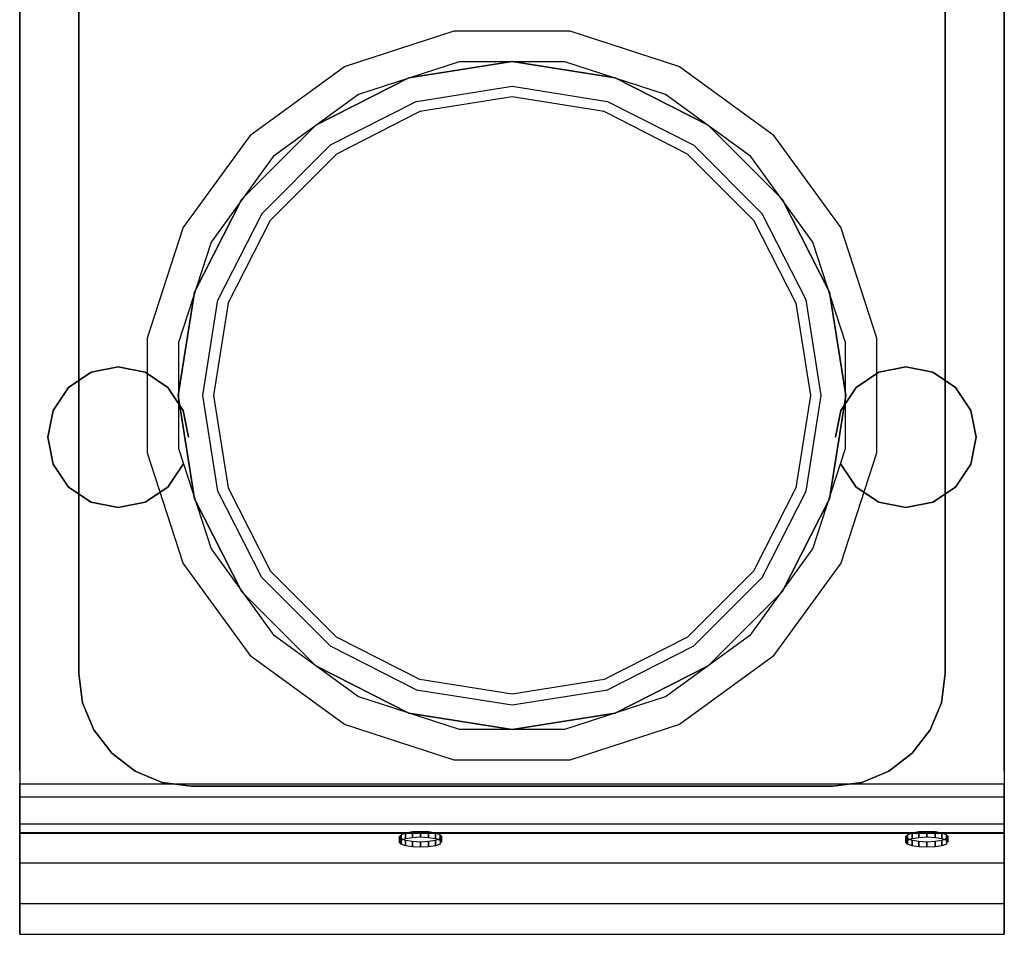
# Model space of a CAD drawing. Units: millimetres. Extents: x 0 to 350, y -700 to 0.
# Drawn here: x 0 to 350, y -700 to -375 of the extents above; entities that cross this region are included whole.
import ezdxf

# ---------------------------------------------------------------- set-up
doc = ezdxf.new("R2010")
doc.units = ezdxf.units.MM
for name, color, linetype in [('200-EquipBlack-3D', 250, 'Continuous'), ('200-EquipGreen-3d', 3, 'Continuous'), ('200-EquipSteel-3D', 9, 'Continuous')]:
    doc.layers.add(name, color=color, linetype=linetype)

msp = doc.modelspace()

# ---------------------------------------------------------------- linework, layer by layer
at = {"layer": '200-EquipBlack-3D'}
for points, invisible_edges in [([(138.32, -395.17, 863), (175, -508.06, 863), (175, -508.06, 863), (175, -389.36, 863)], 15), ([(138.32, -395.17, 855.65), (175, -508.06, 855.65), (175, -508.06, 855.65), (175, -389.36, 855.65)], 15), ([(175, -389.36, 863), (175, -389.36, 855.65), (138.32, -395.17, 855.65), (138.32, -395.17, 863)], 5), ([(175, -389.36, 863), (175, -508.06, 863), (175, -508.06, 863), (211.68, -395.17, 863)], 15), ([(175, -389.36, 855.65), (175, -508.06, 855.65), (175, -508.06, 855.65), (211.68, -395.17, 855.65)], 15), ([(211.68, -395.17, 863), (211.68, -395.17, 855.65), (175, -389.36, 855.65), (175, -389.36, 863)], 5), ([(105.23, -412.03, 863), (175, -508.06, 863), (175, -508.06, 863), (138.32, -395.17, 863)], 5), ([(105.23, -412.03, 863), (175, -508.06, 863), (175, -508.06, 863), (138.32, -395.17, 863)], 5), ([(105.23, -412.03, 855.65), (175, -508.06, 855.65), (175, -508.06, 855.65), (138.32, -395.17, 855.65)], 5), ([(105.23, -412.03, 855.65), (175, -508.06, 855.65), (175, -508.06, 855.65), (138.32, -395.17, 855.65)], 5), ([(138.32, -395.17, 863), (138.32, -395.17, 855.65), (105.23, -412.03, 855.65), (105.23, -412.03, 863)], 5), ([(211.68, -395.17, 863), (175, -508.06, 863), (175, -508.06, 863), (244.77, -412.03, 863)], 15), ([(211.68, -395.17, 855.65), (175, -508.06, 855.65), (175, -508.06, 855.65), (244.77, -412.03, 855.65)], 15), ([(244.77, -412.03, 863), (244.77, -412.03, 855.65), (211.68, -395.17, 855.65), (211.68, -395.17, 863)], 5), ([(142.22, -407.17, 855.65), (175, -508.06, 855.65), (175, -508.06, 855.65), (175, -401.98, 855.65)], 15), ([(175, -401.98, 855.65), (175, -508.06, 855.65), (175, -508.06, 855.65), (207.78, -407.17, 855.65)], 15), ([(112.65, -422.24, 855.65), (175, -508.06, 855.65), (175, -508.06, 855.65), (142.22, -407.17, 855.65)], 5), ([(112.65, -422.24, 855.65), (175, -508.06, 855.65), (175, -508.06, 855.65), (142.22, -407.17, 855.65)], 5), ([(207.78, -407.17, 855.65), (175, -508.06, 855.65), (175, -508.06, 855.65), (237.35, -422.24, 855.65)], 15), ([(105.23, -412.03, 863), (105.23, -412.03, 855.65), (78.97, -438.29, 855.65), (78.97, -438.29, 863)], 5), ([(78.97, -438.29, 855.65), (175, -508.06, 855.65), (175, -508.06, 855.65), (105.23, -412.03, 855.65)], 5), ([(78.97, -438.29, 855.65), (175, -508.06, 855.65), (175, -508.06, 855.65), (105.23, -412.03, 855.65)], 5), ([(78.97, -438.29, 863), (175, -508.06, 863), (175, -508.06, 863), (105.23, -412.03, 863)], 5), ([(78.97, -438.29, 863), (175, -508.06, 863), (175, -508.06, 863), (105.23, -412.03, 863)], 5), ([(244.77, -412.03, 863), (175, -508.06, 863), (175, -508.06, 863), (271.03, -438.29, 863)], 15), ([(244.77, -412.03, 855.65), (175, -508.06, 855.65), (175, -508.06, 855.65), (271.03, -438.29, 855.65)], 15), ([(271.03, -438.29, 863), (271.03, -438.29, 855.65), (244.77, -412.03, 855.65), (244.77, -412.03, 863)], 5), ([(89.18, -445.71, 855.65), (175, -508.06, 855.65), (175, -508.06, 855.65), (112.65, -422.24, 855.65)], 5), ([(89.18, -445.71, 855.65), (175, -508.06, 855.65), (175, -508.06, 855.65), (112.65, -422.24, 855.65)], 5), ([(237.35, -422.24, 855.65), (175, -508.06, 855.65), (175, -508.06, 855.65), (260.82, -445.71, 855.65)], 15), ([(78.97, -438.29, 855.65), (175, -508.06, 855.65), (175, -508.06, 855.65), (62.11, -471.38, 855.65)], 15), ([(78.97, -438.29, 863), (175, -508.06, 863), (175, -508.06, 863), (62.11, -471.38, 863)], 15), ([(78.97, -438.29, 863), (78.97, -438.29, 855.65), (62.11, -471.38, 855.65), (62.11, -471.38, 863)], 5), ([(271.03, -438.29, 863), (175, -508.06, 863), (175, -508.06, 863), (287.89, -471.38, 863)], 15), ([(271.03, -438.29, 855.65), (175, -508.06, 855.65), (175, -508.06, 855.65), (287.89, -471.38, 855.65)], 15), ([(287.89, -471.38, 863), (287.89, -471.38, 855.65), (271.03, -438.29, 855.65), (271.03, -438.29, 863)], 5), ([(89.18, -445.71, 855.65), (175, -508.06, 855.65), (175, -508.06, 855.65), (74.11, -475.28, 855.65)], 15), ([(260.82, -445.71, 855.65), (175, -508.06, 855.65), (175, -508.06, 855.65), (275.89, -475.28, 855.65)], 15), ([(62.11, -471.38, 855.65), (175, -508.06, 855.65), (175, -508.06, 855.65), (56.3, -508.06, 855.65)], 15), ([(62.11, -471.38, 863), (175, -508.06, 863), (175, -508.06, 863), (56.3, -508.06, 863)], 15), ([(62.11, -471.38, 863), (62.11, -471.38, 855.65), (56.3, -508.06, 855.65), (56.3, -508.06, 863)], 5), ([(287.89, -471.38, 855.65), (175, -508.06, 855.65), (175, -508.06, 855.65), (293.7, -508.06, 855.65)], 15), ([(287.89, -471.38, 863), (175, -508.06, 863), (175, -508.06, 863), (293.7, -508.06, 863)], 15), ([(293.7, -508.06, 863), (293.7, -508.06, 855.65), (287.89, -471.38, 855.65), (287.89, -471.38, 863)], 5), ([(74.11, -475.28, 855.65), (175, -508.06, 855.65), (175, -508.06, 855.65), (68.92, -508.06, 855.65)], 15), ([(275.89, -475.28, 855.65), (175, -508.06, 855.65), (175, -508.06, 855.65), (281.08, -508.06, 855.65)], 15), ([(56.3, -508.06, 855.65), (175, -508.06, 855.65), (175, -508.06, 855.65), (62.11, -544.74, 855.65)], 15), ([(56.3, -508.06, 863), (175, -508.06, 863), (175, -508.06, 863), (62.11, -544.74, 863)], 15), ([(56.3, -508.06, 863), (56.3, -508.06, 855.65), (62.11, -544.74, 855.65), (62.11, -544.74, 863)], 5), ([(62.11, -544.74, 855.65), (175, -508.06, 855.65), (175, -508.06, 855.65), (78.97, -577.83, 855.65)], 15), ([(62.11, -544.74, 863), (175, -508.06, 863), (175, -508.06, 863), (78.97, -577.83, 863)], 15), ([(68.92, -508.06, 855.65), (175, -508.06, 855.65), (175, -508.06, 855.65), (74.11, -540.84, 855.65)], 15), ([(74.11, -540.84, 855.65), (175, -508.06, 855.65), (175, -508.06, 855.65), (89.18, -570.42, 855.65)], 15), ([(78.97, -577.83, 855.65), (175, -508.06, 855.65), (175, -508.06, 855.65), (105.23, -604.09, 855.65)], 15), ([(78.97, -577.83, 863), (175, -508.06, 863), (175, -508.06, 863), (105.23, -604.09, 863)], 15), ([(89.18, -570.42, 855.65), (175, -508.06, 855.65), (175, -508.06, 855.65), (112.65, -593.89, 855.65)], 15), ([(105.23, -604.09, 855.65), (175, -508.06, 855.65), (175, -508.06, 855.65), (138.32, -620.95, 855.65)], 15), ([(105.23, -604.09, 863), (175, -508.06, 863), (175, -508.06, 863), (138.32, -620.95, 863)], 15), ([(112.65, -593.89, 855.65), (175, -508.06, 855.65), (175, -508.06, 855.65), (142.22, -608.95, 855.65)], 15), ([(138.32, -620.95, 855.65), (175, -508.06, 855.65), (175, -508.06, 855.65), (175, -626.76, 855.65)], 15), ([(138.32, -620.95, 863), (175, -508.06, 863), (175, -508.06, 863), (175, -626.76, 863)], 15), ([(142.22, -608.95, 855.65), (175, -508.06, 855.65), (175, -508.06, 855.65), (175, -614.15, 855.65)], 15), ([(293.7, -508.06, 855.65), (175, -508.06, 855.65), (175, -508.06, 855.65), (287.89, -544.74, 855.65)], 15), ([(293.7, -508.06, 863), (175, -508.06, 863), (175, -508.06, 863), (287.89, -544.74, 863)], 15), ([(287.89, -544.74, 855.65), (175, -508.06, 855.65), (175, -508.06, 855.65), (271.03, -577.83, 855.65)], 15), ([(287.89, -544.74, 863), (175, -508.06, 863), (175, -508.06, 863), (271.03, -577.83, 863)], 15), ([(281.08, -508.06, 855.65), (175, -508.06, 855.65), (175, -508.06, 855.65), (275.89, -540.84, 855.65)], 15), ([(275.89, -540.84, 855.65), (175, -508.06, 855.65), (175, -508.06, 855.65), (260.82, -570.42, 855.65)], 15), ([(211.68, -620.95, 855.65), (175, -508.06, 855.65), (175, -508.06, 855.65), (175, -626.76, 855.65)], 15), ([(211.68, -620.95, 863), (175, -508.06, 863), (175, -508.06, 863), (175, -626.76, 863)], 15), ([(271.03, -577.83, 855.65), (175, -508.06, 855.65), (175, -508.06, 855.65), (244.77, -604.09, 855.65)], 15), ([(271.03, -577.83, 863), (175, -508.06, 863), (175, -508.06, 863), (244.77, -604.09, 863)], 15), ([(244.77, -604.09, 855.65), (175, -508.06, 855.65), (175, -508.06, 855.65), (211.68, -620.95, 855.65)], 15), ([(244.77, -604.09, 863), (175, -508.06, 863), (175, -508.06, 863), (211.68, -620.95, 863)], 15), ([(260.82, -570.42, 855.65), (175, -508.06, 855.65), (175, -508.06, 855.65), (237.35, -593.89, 855.65)], 15), ([(237.35, -593.89, 855.65), (175, -508.06, 855.65), (175, -508.06, 855.65), (207.78, -608.95, 855.65)], 15), ([(207.78, -608.95, 855.65), (175, -508.06, 855.65), (175, -508.06, 855.65), (175, -614.15, 855.65)], 15), ([(287.89, -544.74, 863), (287.89, -544.74, 855.65), (293.7, -508.06, 855.65), (293.7, -508.06, 863)], 5), ([(62.11, -544.74, 863), (62.11, -544.74, 855.65), (78.97, -577.83, 855.65), (78.97, -577.83, 863)], 5), ([(271.03, -577.83, 863), (271.03, -577.83, 855.65), (287.89, -544.74, 855.65), (287.89, -544.74, 863)], 5), ([(78.97, -577.83, 863), (78.97, -577.83, 855.65), (105.23, -604.09, 855.65), (105.23, -604.09, 863)], 5), ([(244.77, -604.09, 863), (244.77, -604.09, 855.65), (271.03, -577.83, 855.65), (271.03, -577.83, 863)], 5), ([(105.23, -604.09, 863), (105.23, -604.09, 855.65), (138.32, -620.95, 855.65), (138.32, -620.95, 863)], 5), ([(211.68, -620.95, 863), (211.68, -620.95, 855.65), (244.77, -604.09, 855.65), (244.77, -604.09, 863)], 5), ([(138.32, -620.95, 863), (138.32, -620.95, 855.65), (175, -626.76, 855.65), (175, -626.76, 863)], 5), ([(175, -626.76, 863), (175, -626.76, 855.65), (211.68, -620.95, 855.65), (211.68, -620.95, 863)], 5)]:
    msp.add_3dface(points, dxfattribs=dict(at, invisible_edges=invisible_edges))
at = {"layer": '200-EquipGreen-3d', "invisible_edges": 15}
for points in [[(139.63, -665.07, 698.39), (142.5, -664.93, 698.94), (145.37, -665.07, 698.39)], [(319.63, -665.07, 698.39), (322.5, -664.93, 698.94), (325.37, -665.07, 698.39)], [(135, -666.74, 691.67), (135.57, -666.05, 694.45), (149.43, -666.05, 694.45), (150, -666.74, 691.67)], [(135.57, -667.43, 688.88), (135, -666.74, 691.67), (150, -666.74, 691.67), (149.43, -667.43, 688.88)], [(135.57, -666.05, 694.45), (137.2, -665.46, 696.81), (147.8, -665.46, 696.81), (149.43, -666.05, 694.45)], [(137.2, -668.02, 686.52), (135.57, -667.43, 688.88), (149.43, -667.43, 688.88), (147.8, -668.02, 686.52)], [(137.2, -665.46, 696.81), (139.63, -665.07, 698.39), (145.37, -665.07, 698.39), (147.8, -665.46, 696.81)], [(139.63, -668.41, 684.94), (137.2, -668.02, 686.52), (147.8, -668.02, 686.52), (145.37, -668.41, 684.94)], [(142.5, -668.55, 684.39), (139.63, -668.41, 684.94), (145.37, -668.41, 684.94)], [(315, -666.74, 691.67), (315.57, -666.05, 694.45), (329.43, -666.05, 694.45), (330, -666.74, 691.67)], [(315.57, -667.43, 688.88), (315, -666.74, 691.67), (330, -666.74, 691.67), (329.43, -667.43, 688.88)], [(315.57, -666.05, 694.45), (317.2, -665.46, 696.81), (327.8, -665.46, 696.81), (329.43, -666.05, 694.45)], [(317.2, -668.02, 686.52), (315.57, -667.43, 688.88), (329.43, -667.43, 688.88), (327.8, -668.02, 686.52)], [(317.2, -665.46, 696.81), (319.63, -665.07, 698.39), (325.37, -665.07, 698.39), (327.8, -665.46, 696.81)], [(319.63, -668.41, 684.94), (317.2, -668.02, 686.52), (327.8, -668.02, 686.52), (325.37, -668.41, 684.94)], [(322.5, -668.55, 684.39), (319.63, -668.41, 684.94), (325.37, -668.41, 684.94)]]:
    msp.add_3dface(points, dxfattribs=at)
at = {"layer": '200-EquipSteel-3D'}
for points in [[(0, -50, 795.14), (0, -50, 600), (0, -641.27, 600), (0, -641.27, 795.14)], [(0, -50, 850), (0, -50, 795.14), (0, -641.27, 795.14), (0, -641.27, 850)], [(350, -50, 850), (350, -50, 795.14), (350, -641.27, 795.14), (350, -641.27, 850)], [(350, -50, 795.14), (350, -50, 600), (350, -641.27, 600), (350, -641.27, 795.14)], [(21.01, -606.89, 850), (21.01, -606.89, 830), (21.01, -138.53, 830), (21.01, -138.53, 850)], [(328.99, -138.53, 850), (328.99, -138.53, 830), (328.99, -606.89, 830), (328.99, -606.89, 850)], [(288.99, -646.89, 850), (288.99, -646.89, 830), (61.01, -646.89, 830), (61.01, -646.89, 850)], [(0, -660.32, 810.12), (0, -663.32, 810.12), (350, -663.32, 810.12), (350, -660.32, 810.12)], [(0, -663.66, 811.19), (0, -663.32, 810.12), (350, -663.32, 810.12), (350, -663.66, 811.19)]]:
    msp.add_3dface(points, dxfattribs=at)
for points, invisible_edges in [([(0, -650.65, 850), (21.01, -606.89, 850), (21.01, -138.53, 850), (0, -50, 850)], 13), ([(328.99, -138.53, 850), (350, -50, 850), (350, -650.65, 850), (328.99, -606.89, 850)], 7), ([(21.01, -138.53, 830), (328.99, -138.53, 830), (328.99, -606.89, 830), (21.01, -606.89, 830)], 5), ([(154.48, -378.48, 830), (156.22, -389.48, 840.99), (120.49, -401.09, 840.99), (115.44, -391.16, 830)], 5), ([(195.52, -378.48, 830), (193.78, -389.48, 840.99), (156.22, -389.48, 840.99), (154.48, -378.48, 830)], 5), ([(234.56, -391.16, 830), (229.51, -401.09, 840.99), (193.78, -389.48, 840.99), (195.52, -378.48, 830)], 5), ([(115.44, -391.16, 830), (120.49, -401.09, 840.99), (90.1, -423.17, 840.99), (82.23, -415.29, 830)], 5), ([(120.49, -401.09, 840.99), (175, -508.06, 840.99), (175, -508.06, 840.99), (156.22, -389.48, 840.99)], 15), ([(156.22, -389.48, 840.99), (175, -508.06, 840.99), (175, -508.06, 840.99), (193.78, -389.48, 840.99)], 15), ([(193.78, -389.48, 840.99), (175, -508.06, 840.99), (175, -508.06, 840.99), (229.51, -401.09, 840.99)], 15), ([(267.77, -415.29, 830), (259.9, -423.17, 840.99), (229.51, -401.09, 840.99), (234.56, -391.16, 830)], 5), ([(175, -398.15, 840.99), (175, -401.98, 855.65), (142.22, -407.17, 855.65), (141.04, -403.53, 840.99)], 5), ([(175, -398.15, 840.99), (175, -401.98, 855.65), (142.22, -407.17, 855.65), (141.04, -403.53, 840.99)], 5), ([(208.96, -403.53, 840.99), (207.78, -407.17, 855.65), (175, -401.98, 855.65), (175, -398.15, 840.99)], 5), ([(90.1, -423.17, 840.99), (175, -508.06, 840.99), (175, -508.06, 840.99), (120.49, -401.09, 840.99)], 15), ([(229.51, -401.09, 840.99), (175, -508.06, 840.99), (175, -508.06, 840.99), (259.9, -423.17, 840.99)], 15), ([(110.4, -419.14, 840.99), (112.65, -422.24, 855.65), (142.22, -407.17, 855.65), (141.04, -403.53, 840.99)], 7), ([(239.6, -419.14, 840.99), (237.35, -422.24, 855.65), (207.78, -407.17, 855.65), (208.96, -403.53, 840.99)], 5), ([(82.23, -415.29, 830), (90.1, -423.17, 840.99), (68.02, -453.56, 840.99), (58.1, -448.5, 830)], 5), ([(291.9, -448.5, 830), (281.98, -453.56, 840.99), (259.9, -423.17, 840.99), (267.77, -415.29, 830)], 5), ([(86.08, -443.46, 840.99), (89.18, -445.71, 855.65), (112.65, -422.24, 855.65), (110.4, -419.14, 840.99)], 7), ([(239.6, -419.14, 840.99), (237.35, -422.24, 855.65), (260.82, -445.71, 855.65), (263.92, -443.46, 840.99)], 5), ([(68.02, -453.56, 840.99), (175, -508.06, 840.99), (175, -508.06, 840.99), (90.1, -423.17, 840.99)], 15), ([(259.9, -423.17, 840.99), (175, -508.06, 840.99), (175, -508.06, 840.99), (281.98, -453.56, 840.99)], 15), ([(70.47, -474.1, 840.99), (74.11, -475.28, 855.65), (89.18, -445.71, 855.65), (86.08, -443.46, 840.99)], 5), ([(263.92, -443.46, 840.99), (260.82, -445.71, 855.65), (275.89, -475.28, 855.65), (279.53, -474.1, 840.99)], 5), ([(58.1, -448.5, 830), (68.02, -453.56, 840.99), (56.42, -489.28, 840.99), (45.42, -487.54, 830)], 5), ([(304.58, -487.54, 830), (293.58, -489.28, 840.99), (281.98, -453.56, 840.99), (291.9, -448.5, 830)], 5), ([(56.42, -489.28, 840.99), (175, -508.06, 840.99), (175, -508.06, 840.99), (68.02, -453.56, 840.99)], 15), ([(281.98, -453.56, 840.99), (175, -508.06, 840.99), (175, -508.06, 840.99), (293.58, -489.28, 840.99)], 15), ([(70.47, -474.1, 840.99), (74.11, -475.28, 855.65), (68.92, -508.06, 855.65), (65.09, -508.06, 840.99)], 5), ([(279.53, -474.1, 840.99), (275.89, -475.28, 855.65), (281.08, -508.06, 855.65), (284.91, -508.06, 840.99)], 5), ([(45.42, -487.54, 830), (56.42, -489.28, 840.99), (56.42, -526.84, 840.99), (45.42, -528.59, 830)], 5), ([(56.42, -526.84, 840.99), (175, -508.06, 840.99), (175, -508.06, 840.99), (56.42, -489.28, 840.99)], 15), ([(293.58, -489.28, 840.99), (175, -508.06, 840.99), (175, -508.06, 840.99), (293.58, -526.84, 840.99)], 15), ([(304.58, -528.59, 830), (293.58, -526.84, 840.99), (293.58, -489.28, 840.99), (304.58, -487.54, 830)], 5), ([(68.02, -562.57, 840.99), (175, -508.06, 840.99), (175, -508.06, 840.99), (56.42, -526.84, 840.99)], 15), ([(65.09, -508.06, 840.99), (68.92, -508.06, 855.65), (74.11, -540.84, 855.65), (70.47, -542.03, 840.99)], 5), ([(90.1, -592.96, 840.99), (175, -508.06, 840.99), (175, -508.06, 840.99), (68.02, -562.57, 840.99)], 15), ([(120.49, -615.04, 840.99), (175, -508.06, 840.99), (175, -508.06, 840.99), (90.1, -592.96, 840.99)], 15), ([(156.22, -626.65, 840.99), (175, -508.06, 840.99), (175, -508.06, 840.99), (120.49, -615.04, 840.99)], 15), ([(193.78, -626.65, 840.99), (175, -508.06, 840.99), (175, -508.06, 840.99), (156.22, -626.65, 840.99)], 15), ([(293.58, -526.84, 840.99), (175, -508.06, 840.99), (175, -508.06, 840.99), (281.98, -562.57, 840.99)], 15), ([(281.98, -562.57, 840.99), (175, -508.06, 840.99), (175, -508.06, 840.99), (259.9, -592.96, 840.99)], 15), ([(229.51, -615.04, 840.99), (175, -508.06, 840.99), (175, -508.06, 840.99), (193.78, -626.65, 840.99)], 15), ([(259.9, -592.96, 840.99), (175, -508.06, 840.99), (175, -508.06, 840.99), (229.51, -615.04, 840.99)], 15), ([(284.91, -508.06, 840.99), (281.08, -508.06, 855.65), (275.89, -540.84, 855.65), (279.53, -542.03, 840.99)], 5), ([(45.42, -528.59, 830), (56.42, -526.84, 840.99), (68.02, -562.57, 840.99), (58.1, -567.63, 830)], 5), ([(291.9, -567.63, 830), (281.98, -562.57, 840.99), (293.58, -526.84, 840.99), (304.58, -528.59, 830)], 5), ([(70.47, -542.03, 840.99), (74.11, -540.84, 855.65), (89.18, -570.42, 855.65), (86.08, -572.67, 840.99)], 5), ([(279.53, -542.03, 840.99), (275.89, -540.84, 855.65), (260.82, -570.42, 855.65), (263.92, -572.67, 840.99)], 5), ([(58.1, -567.63, 830), (68.02, -562.57, 840.99), (90.1, -592.96, 840.99), (82.23, -600.84, 830)], 5), ([(267.77, -600.84, 830), (259.9, -592.96, 840.99), (281.98, -562.57, 840.99), (291.9, -567.63, 830)], 5), ([(110.4, -596.98, 840.99), (112.65, -593.89, 855.65), (89.18, -570.42, 855.65), (86.08, -572.67, 840.99)], 5), ([(110.4, -596.98, 840.99), (112.65, -593.89, 855.65), (89.18, -570.42, 855.65), (86.08, -572.67, 840.99)], 5), ([(263.92, -572.67, 840.99), (260.82, -570.42, 855.65), (237.35, -593.89, 855.65), (239.6, -596.98, 840.99)], 5), ([(82.23, -600.84, 830), (90.1, -592.96, 840.99), (120.49, -615.04, 840.99), (115.44, -624.96, 830)], 5), ([(141.04, -612.59, 840.99), (142.22, -608.95, 855.65), (112.65, -593.89, 855.65), (110.4, -596.98, 840.99)], 5), ([(141.04, -612.59, 840.99), (142.22, -608.95, 855.65), (112.65, -593.89, 855.65), (110.4, -596.98, 840.99)], 5), ([(239.6, -596.98, 840.99), (237.35, -593.89, 855.65), (207.78, -608.95, 855.65), (208.96, -612.59, 840.99)], 5), ([(234.56, -624.96, 830), (229.51, -615.04, 840.99), (259.9, -592.96, 840.99), (267.77, -600.84, 830)], 5), ([(0, -650.65, 850), (21.01, -606.89, 850), (22.37, -617.25, 850)], 9), ([(22.37, -617.25, 850), (22.37, -617.25, 830), (21.01, -606.89, 830), (21.01, -606.89, 850)], 1), ([(22.37, -617.25, 830), (327.63, -617.25, 830), (328.99, -606.89, 830), (21.01, -606.89, 830)], 5), ([(175, -617.97, 840.99), (175, -614.15, 855.65), (142.22, -608.95, 855.65), (141.04, -612.59, 840.99)], 5), ([(175, -617.97, 840.99), (175, -614.15, 855.65), (142.22, -608.95, 855.65), (141.04, -612.59, 840.99)], 5), ([(208.96, -612.59, 840.99), (207.78, -608.95, 855.65), (175, -614.15, 855.65), (175, -617.97, 840.99)], 5), ([(327.63, -617.25, 850), (350, -650.65, 850), (328.99, -606.89, 850)], 3), ([(328.99, -606.89, 850), (328.99, -606.89, 830), (327.63, -617.25, 830), (327.63, -617.25, 850)], 4), ([(115.44, -624.96, 830), (120.49, -615.04, 840.99), (156.22, -626.65, 840.99), (154.48, -637.65, 830)], 5), ([(195.52, -637.65, 830), (193.78, -626.65, 840.99), (229.51, -615.04, 840.99), (234.56, -624.96, 830)], 5), ([(0, -650.65, 850), (22.37, -617.25, 850), (26.37, -626.89, 850)], 9), ([(26.37, -626.89, 850), (26.37, -626.89, 830), (22.37, -617.25, 830), (22.37, -617.25, 850)], 5), ([(26.37, -626.89, 830), (323.63, -626.89, 830), (327.63, -617.25, 830), (22.37, -617.25, 830)], 5), ([(323.63, -626.89, 850), (350, -650.65, 850), (327.63, -617.25, 850)], 3), ([(327.63, -617.25, 850), (327.63, -617.25, 830), (323.63, -626.89, 830), (323.63, -626.89, 850)], 5), ([(0, -650.65, 850), (26.37, -626.89, 850), (32.73, -635.18, 850)], 9), ([(32.73, -635.18, 850), (32.73, -635.18, 830), (26.37, -626.89, 830), (26.37, -626.89, 850)], 4), ([(32.73, -635.18, 830), (317.27, -635.18, 830), (323.63, -626.89, 830), (26.37, -626.89, 830)], 5), ([(154.48, -637.65, 830), (156.22, -626.65, 840.99), (193.78, -626.65, 840.99), (195.52, -637.65, 830)], 5), ([(317.27, -635.18, 850), (350, -650.65, 850), (323.63, -626.89, 850)], 3), ([(323.63, -626.89, 850), (323.63, -626.89, 830), (317.27, -635.18, 830), (317.27, -635.18, 850)], 1), ([(0, -650.65, 850), (32.73, -635.18, 850), (41.01, -641.53, 850)], 9), ([(41.01, -641.53, 850), (41.01, -641.53, 830), (32.73, -635.18, 830), (32.73, -635.18, 850)], 1), ([(41.01, -641.53, 830), (308.99, -641.53, 830), (317.27, -635.18, 830), (32.73, -635.18, 830)], 5), ([(308.99, -641.53, 850), (350, -650.65, 850), (317.27, -635.18, 850)], 3), ([(317.27, -635.18, 850), (317.27, -635.18, 830), (308.99, -641.53, 830), (308.99, -641.53, 850)], 4), ([(0, -699.47, 625.51), (0, -641.23, 625.51), (0, -641.27, 600), (0, -688.58, 600)], 1), ([(0, -646.09, 776.28), (0, -641.27, 776.28), (0, -641.27, 769.15), (0, -645.79, 769.15)], 5), ([(0, -645.79, 769.15), (0, -641.27, 769.15), (0, -641.27, 646.05), (0, -674.06, 646.05)], 5), ([(0, -674.06, 646.05), (0, -641.27, 646.05), (0, -641.27, 637.84), (0, -694.38, 637.84)], 5), ([(0, -699.51, 632.75), (0, -641.27, 632.75), (0, -641.27, 625.51), (0, -699.47, 625.51)], 5), ([(0, -694.38, 637.84), (0, -641.27, 637.84), (0, -641.27, 632.75), (0, -699.51, 632.75)], 5), ([(0, -663.32, 818.56), (0, -641.27, 818.56), (0, -641.27, 850), (0, -650.65, 850)], 5), ([(0, -660.32, 810.12), (0, -641.27, 810.12), (0, -641.27, 783.12), (0, -647.65, 783.12)], 5), ([(0, -647.65, 783.12), (0, -641.27, 783.12), (0, -641.27, 776.28), (0, -646.09, 776.28)], 5), ([(0, -663.88, 816.55), (0, -641.27, 816.55), (0, -641.27, 814.34), (0, -664.08, 814.34)], 5), ([(0, -663.88, 816.55), (0, -641.27, 816.55), (0, -641.27, 817.49), (0, -663.66, 817.49)], 5), ([(0, -663.66, 817.49), (0, -641.27, 817.49), (0, -641.27, 818.56), (0, -663.32, 818.56)], 5), ([(0, -663.66, 811.19), (0, -641.27, 811.19), (0, -641.27, 810.12), (0, -663.32, 810.12)], 5), ([(0, -664.08, 814.34), (0, -641.27, 814.34), (0, -641.27, 811.19), (0, -663.66, 811.19)], 5), ([(0, -650.65, 850), (41.01, -641.53, 850), (50.66, -645.53, 850)], 9), ([(50.66, -645.53, 850), (50.66, -645.53, 830), (41.01, -641.53, 830), (41.01, -641.53, 850)], 5), ([(50.66, -645.53, 830), (299.34, -645.53, 830), (308.99, -641.53, 830), (41.01, -641.53, 830)], 5), ([(299.34, -645.53, 850), (350, -650.65, 850), (308.99, -641.53, 850)], 3), ([(308.99, -641.53, 850), (308.99, -641.53, 830), (299.34, -645.53, 830), (299.34, -645.53, 850)], 5), ([(350, -699.47, 625.51), (350, -641.23, 625.51), (350, -641.27, 600), (350, -688.58, 600)], 1), ([(350, -646.09, 776.28), (350, -641.27, 776.28), (350, -641.27, 769.15), (350, -645.79, 769.15)], 5), ([(350, -645.79, 769.15), (350, -641.27, 769.15), (350, -641.27, 646.05), (350, -674.06, 646.05)], 5), ([(350, -674.06, 646.05), (350, -641.27, 646.05), (350, -641.27, 637.84), (350, -694.38, 637.84)], 5), ([(350, -694.38, 637.84), (350, -641.27, 637.84), (350, -641.27, 632.75), (350, -699.51, 632.75)], 5), ([(350, -699.51, 632.75), (350, -641.27, 632.75), (350, -641.27, 625.51), (350, -699.47, 625.51)], 5), ([(350, -663.32, 818.56), (350, -641.27, 818.56), (350, -641.27, 850), (350, -650.65, 850)], 5), ([(350, -660.32, 810.12), (350, -641.27, 810.12), (350, -641.27, 783.12), (350, -647.65, 783.12)], 5), ([(350, -647.65, 783.12), (350, -641.27, 783.12), (350, -641.27, 776.28), (350, -646.09, 776.28)], 5), ([(350, -664.08, 814.34), (350, -641.27, 814.34), (350, -641.27, 811.19), (350, -663.66, 811.19)], 5), ([(350, -663.66, 811.19), (350, -641.27, 811.19), (350, -641.27, 810.12), (350, -663.32, 810.12)], 5), ([(350, -663.66, 817.49), (350, -641.27, 817.49), (350, -641.27, 818.56), (350, -663.32, 818.56)], 5), ([(350, -663.88, 816.55), (350, -641.27, 816.55), (350, -641.27, 817.49), (350, -663.66, 817.49)], 5), ([(350, -663.88, 816.55), (350, -641.27, 816.55), (350, -641.27, 814.34), (350, -664.08, 814.34)], 5), ([(0, -650.65, 850), (50.66, -645.53, 850), (61.01, -646.89, 850)], 9), ([(0, -646.09, 776.28), (0, -645.79, 769.15), (350, -645.79, 769.15), (350, -646.09, 776.28)], 14), ([(0, -645.79, 769.15), (0, -674.06, 646.05), (350, -674.06, 646.05), (350, -645.79, 769.15)], 8), ([(0, -647.65, 783.12), (0, -646.09, 776.28), (350, -646.09, 776.28), (350, -647.65, 783.12)], 8), ([(350, -650.65, 850), (288.99, -646.89, 850), (61.01, -646.89, 850), (0, -650.65, 850)], 5), ([(61.01, -646.89, 850), (61.01, -646.89, 830), (50.66, -645.53, 830), (50.66, -645.53, 850)], 4), ([(61.01, -646.89, 830), (288.99, -646.89, 830), (299.34, -645.53, 830), (50.66, -645.53, 830)], 4), ([(288.99, -646.89, 850), (350, -650.65, 850), (299.34, -645.53, 850)], 3), ([(299.34, -645.53, 850), (299.34, -645.53, 830), (288.99, -646.89, 830), (288.99, -646.89, 850)], 1), ([(0, -660.32, 810.12), (0, -647.65, 783.12), (350, -647.65, 783.12), (350, -660.32, 810.12)], 10), ([(0, -663.32, 818.56), (0, -650.65, 850), (350, -650.65, 850), (350, -663.32, 818.56)], 8), ([(0, -663.66, 817.49), (0, -663.32, 818.56), (350, -663.32, 818.56), (350, -663.66, 817.49)], 10), ([(0, -663.66, 811.19), (0, -664.08, 814.34), (350, -664.08, 814.34), (350, -663.66, 811.19)], 10), ([(0, -663.88, 816.55), (0, -663.66, 817.49), (350, -663.66, 817.49), (350, -663.88, 816.55)], 10), ([(0, -664.08, 814.34), (0, -663.88, 816.55), (350, -663.88, 816.55), (350, -664.08, 814.34)], 10), ([(0, -674.06, 646.05), (0, -694.38, 637.84), (350, -694.38, 637.84), (350, -674.06, 646.05)], 14), ([(0, -699.47, 625.51), (0, -688.58, 600), (350, -688.58, 600), (350, -699.47, 625.51)], 8), ([(0, -694.38, 637.84), (0, -699.51, 632.75), (350, -699.51, 632.75), (350, -694.38, 637.84)], 8), ([(0, -699.51, 632.75), (0, -699.47, 625.51), (350, -699.47, 625.51), (350, -699.51, 632.75)], 10)]:
    msp.add_3dface(points, dxfattribs=dict(at, invisible_edges=invisible_edges))

# ---------------------------------------------------------------- meshes
at = {"layer": '200-EquipBlack-3D'}
mesh = msp.add_polymesh((2, 16), dxfattribs=dict(at, n_close=True))
for k, corner in enumerate([(60, -522.91, 570), (58.1, -513.34, 570), (52.68, -505.23, 570), (44.57, -499.81, 570), (35, -497.91, 570), (25.43, -499.81, 570), (17.32, -505.23, 570), (11.9, -513.34, 570), (10, -522.91, 570), (11.9, -532.47, 570), (17.32, -540.58, 570), (25.43, -546, 570), (35, -547.91, 570), (44.57, -546, 570), (52.68, -540.58, 570), (58.1, -532.47, 570), (60, -522.91, 600), (58.1, -513.34, 600), (52.68, -505.23, 600), (44.57, -499.81, 600), (35, -497.91, 600), (25.43, -499.81, 600), (17.32, -505.23, 600), (11.9, -513.34, 600), (10, -522.91, 600), (11.9, -532.47, 600), (17.32, -540.58, 600), (25.43, -546, 600), (35, -547.91, 600), (44.57, -546, 600), (52.68, -540.58, 600), (58.1, -532.47, 600)]):
    mesh.set_mesh_vertex(divmod(k, 16), corner)
mesh = msp.add_polymesh((2, 16), dxfattribs=dict(at, n_close=True))
for k, corner in enumerate([(290, -522.91, 570), (291.9, -513.34, 570), (297.32, -505.23, 570), (305.43, -499.81, 570), (315, -497.91, 570), (324.57, -499.81, 570), (332.68, -505.23, 570), (338.1, -513.34, 570), (340, -522.91, 570), (338.1, -532.47, 570), (332.68, -540.58, 570), (324.57, -546, 570), (315, -547.91, 570), (305.43, -546, 570), (297.32, -540.58, 570), (291.9, -532.47, 570), (290, -522.91, 600), (291.9, -513.34, 600), (297.32, -505.23, 600), (305.43, -499.81, 600), (315, -497.91, 600), (324.57, -499.81, 600), (332.68, -505.23, 600), (338.1, -513.34, 600), (340, -522.91, 600), (338.1, -532.47, 600), (332.68, -540.58, 600), (324.57, -546, 600), (315, -547.91, 600), (305.43, -546, 600), (297.32, -540.58, 600), (291.9, -532.47, 600)]):
    mesh.set_mesh_vertex(divmod(k, 16), corner)
at = {"layer": '200-EquipGreen-3d'}
mesh = msp.add_polymesh((2, 16), dxfattribs=dict(at, n_close=True))
for k, corner in enumerate([(150, -664.8, 691.18), (149.43, -664.11, 693.97), (147.8, -663.52, 696.33), (145.37, -663.13, 697.91), (142.5, -662.99, 698.46), (139.63, -663.13, 697.91), (137.2, -663.52, 696.33), (135.57, -664.11, 693.97), (135, -664.8, 691.18), (135.57, -665.49, 688.4), (137.2, -666.08, 686.04), (139.63, -666.47, 684.46), (142.5, -666.61, 683.91), (145.37, -666.47, 684.46), (147.8, -666.08, 686.04), (149.43, -665.49, 688.4), (150, -666.74, 691.67), (149.43, -666.05, 694.45), (147.8, -665.46, 696.81), (145.37, -665.07, 698.39), (142.5, -664.93, 698.94), (139.63, -665.07, 698.39), (137.2, -665.46, 696.81), (135.57, -666.05, 694.45), (135, -666.74, 691.67), (135.57, -667.43, 688.88), (137.2, -668.02, 686.52), (139.63, -668.41, 684.94), (142.5, -668.55, 684.39), (145.37, -668.41, 684.94), (147.8, -668.02, 686.52), (149.43, -667.43, 688.88)]):
    mesh.set_mesh_vertex(divmod(k, 16), corner)
mesh = msp.add_polymesh((2, 16), dxfattribs=dict(at, n_close=True))
for k, corner in enumerate([(330, -664.8, 691.18), (329.43, -664.11, 693.97), (327.8, -663.52, 696.33), (325.37, -663.13, 697.91), (322.5, -662.99, 698.46), (319.63, -663.13, 697.91), (317.2, -663.52, 696.33), (315.57, -664.11, 693.97), (315, -664.8, 691.18), (315.57, -665.49, 688.4), (317.2, -666.08, 686.04), (319.63, -666.47, 684.46), (322.5, -666.61, 683.91), (325.37, -666.47, 684.46), (327.8, -666.08, 686.04), (329.43, -665.49, 688.4), (330, -666.74, 691.67), (329.43, -666.05, 694.45), (327.8, -665.46, 696.81), (325.37, -665.07, 698.39), (322.5, -664.93, 698.94), (319.63, -665.07, 698.39), (317.2, -665.46, 696.81), (315.57, -666.05, 694.45), (315, -666.74, 691.67), (315.57, -667.43, 688.88), (317.2, -668.02, 686.52), (319.63, -668.41, 684.94), (322.5, -668.55, 684.39), (325.37, -668.41, 684.94), (327.8, -668.02, 686.52), (329.43, -667.43, 688.88)]):
    mesh.set_mesh_vertex(divmod(k, 16), corner)

doc.saveas('drawing.dxf')
